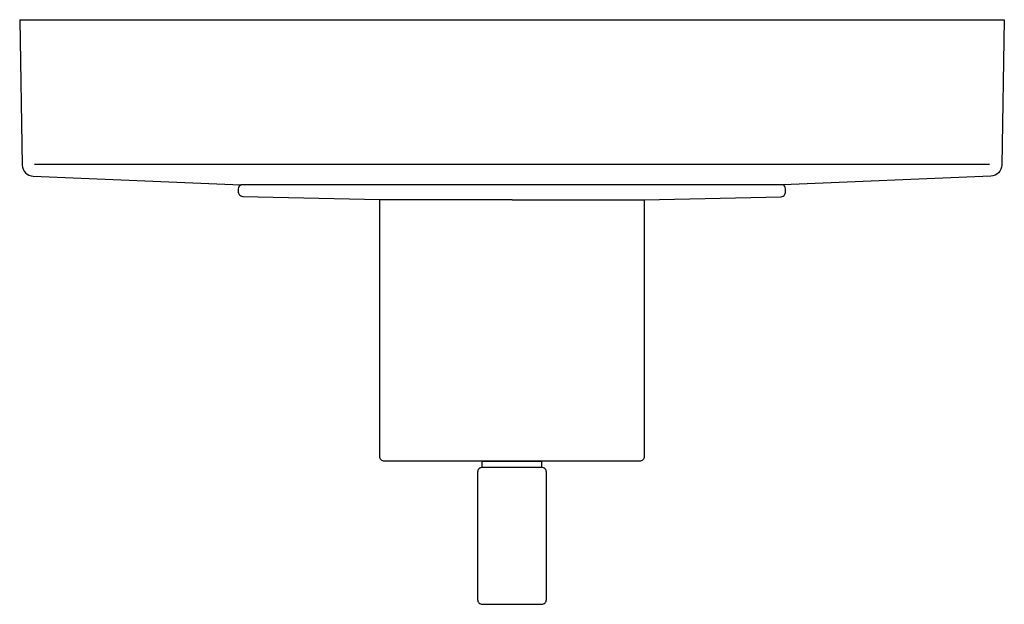
# Model space of a CAD drawing. Units: inches. Extents: x -3.13 to 3.13, y -3.71 to 0.
import ezdxf

# ---------------------------------------------------------------- set-up
doc = ezdxf.new("R2010")
doc.units = ezdxf.units.IN
doc.header["$MEASUREMENT"] = 0

msp = doc.modelspace()

# ---------------------------------------------------------------- linework, layer by layer
msp.add_line((-3.125, 0), (3.125, 0))
for points in [[(-3.125, 0), (-3.1088, -0.9211, 0.397187), (-3.0388, -0.9927), (-1.7208, -1.0466)], [(3.125, 0), (3.1088, -0.9211, -0.397187), (3.0388, -0.9927), (1.7208, -1.0466)], [(0.8388, -1.1428), (0.8388, -2.7719, -0.414214), (0.8088, -2.8015), (-0.8088, -2.8015, -0.414214), (-0.8388, -2.7715), (-0.8388, -1.1428)]]:
    msp.add_lwpolyline(points, format="xyb")
for points in [[(-3.0301, -0.9164), (0, -0.9164), (3.0301, -0.9164)], [(1.7208, -1.0466), (0, -1.047), (-1.7208, -1.0466)], [(-1.7361, -1.0955), (-1.7361, -1.0723)], [(-0.8388, -1.1428), (-1.7077, -1.1231)], [(0.8388, -1.1428), (1.7077, -1.1231)], [(1.7361, -1.0955), (1.7361, -1.0723)], [(0, -1.1428), (-0.8388, -1.1428)], [(0, -1.1428), (0.8388, -1.1428)], [(-0.1889, -2.8015), (-0.1897, -2.8015)], [(-0.1897, -2.8392), (-0.1897, -2.8015)], [(-0.1896, -2.8015), (0.1897, -2.8015)], [(0.1899, -2.8392), (0.1899, -2.8015)]]:
    msp.add_lwpolyline(points)
msp.add_lwpolyline([(0.2183, -3.6789), (0.2183, -2.8697, 0.414214), (0.1883, -2.8397), (-0.1883, -2.8397, 0.414214), (-0.2183, -2.8697), (-0.2183, -3.6789, 0.414214), (-0.1883, -3.7089), (0.1883, -3.7089, 0.414214)], format="xyb", close=True)
for points in [[(-1.7361, -1.0723), (-1.7361, -1.0669), (-1.7346, -1.0613), (-1.732, -1.0569)], [(-1.732, -1.0569), (-1.7291, -1.0525), (-1.7252, -1.0487), (-1.7208, -1.0466)], [(1.732, -1.0569), (1.7291, -1.0525), (1.7252, -1.0487), (1.7208, -1.0466)], [(1.7361, -1.0723), (1.7361, -1.0669), (1.7346, -1.0613), (1.732, -1.0569)], [(-1.7304, -1.1099), (-1.7335, -1.1056), (-1.7354, -1.1005), (-1.7361, -1.0955)], [(-1.7075, -1.1231), (-1.7184, -1.1206), (-1.7263, -1.116), (-1.7304, -1.1099)], [(1.7075, -1.1231), (1.7184, -1.1206), (1.7263, -1.116), (1.7304, -1.1099)], [(1.7304, -1.1099), (1.7335, -1.1056), (1.7354, -1.1005), (1.7361, -1.0955)]]:
    msp.add_open_spline(points, degree=3)

# ---------------------------------------------------------------- texts
at = {"layer": 'Defpoints', "flags": 8}
for tag, p, s in [('MODELNUMBER', (0, 0), 'K-T14668-4'), ('TRADENAME', (0, -0.0017), 'LOURE'), ('PRODUCT', (0, -0.0033), 'MIXING VALVE TRIM WITH DIVERTER'), ('MATERIAL', (0, -0.005), 'BRASS')]:
    msp.add_attdef(tag, p, s, height=0.001, dxfattribs=at)

doc.saveas('drawing.dxf')
